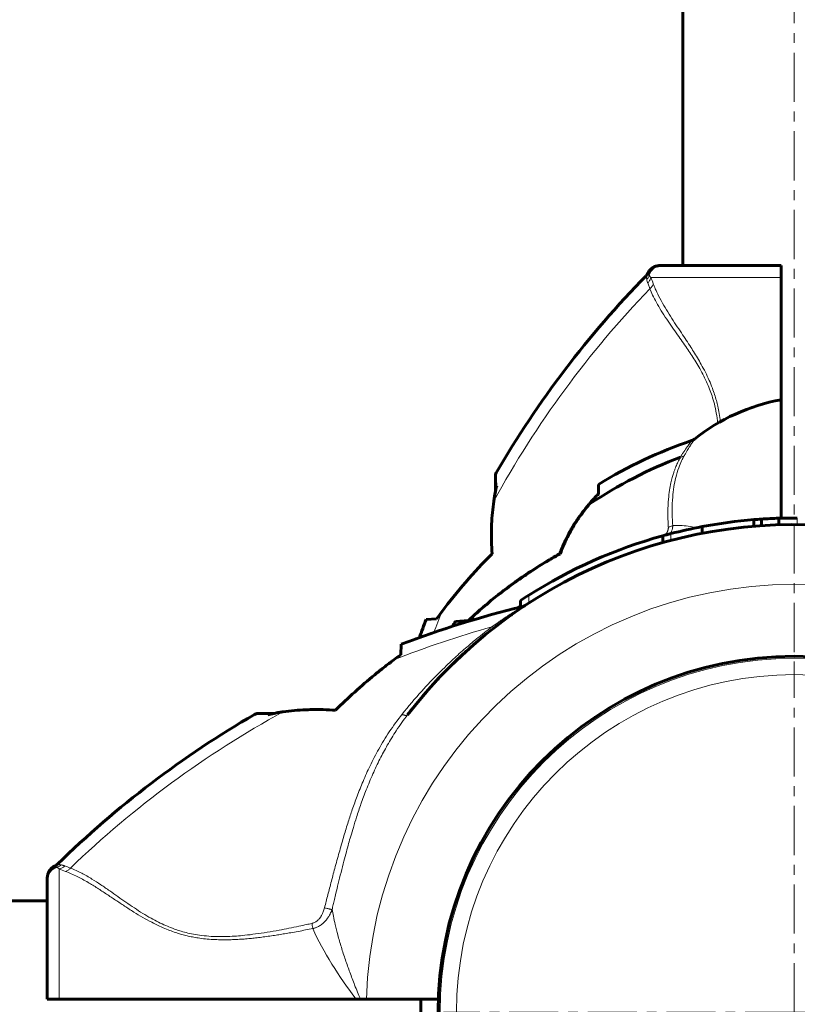
# Model space of a CAD drawing. Units: millimetres. Extents: x -3483 to 2891, y -3310 to 3750.
# Drawn here: x -101 to 17, y 751 to 902 of the extents above; entities that cross this region are included whole.
import ezdxf

# ---------------------------------------------------------------- set-up
doc = ezdxf.new("R2010")
doc.units = ezdxf.units.MM
for name, pattern in [('K5LT_AXLED', [12, 7.5, -1.5, 1.5, -1.5]), ('K5LT_BASIC', [0]), ('K5LT_THIN', [0])]:
    doc.linetypes.add(name, pattern=pattern)

# ---------------------------------------------------------------- blocks, each defined once
blk = doc.blocks.new('U3')
at = {"color": 30, "linetype": 'K5LT_AXLED', "lineweight": 18}
for q in [(17, 803.55), (-36.55, 750), (17, 696.45), (70.55, 750)]:
    blk.add_line((17, 750), q, dxfattribs=at)

msp = doc.modelspace()

# ---------------------------------------------------------------- linework, layer by layer
at = {"color": 30, "linetype": 'K5LT_AXLED', "lineweight": 18}
msp.add_line((17, 805), (17, 2195), dxfattribs=at)
at = {"color": 150, "linetype": 'K5LT_BASIC', "lineweight": 60}
for p, q in [((0, 864), (0, 2136)), ((-3.51, 864), (-3.21, 864)), ((-3.33, 864), (-3.5, 864)), ((-3.21, 864), (15, 864)), ((15, 864), (15, 862.17)), ((-5.31, 862.86), (-5.31, 862.86)), ((15, 843.52), (15, 862.17)), ((15, 825.43), (15, 843.52)), ((1.79, 837.51), (1.79, 837.51)), ((-28.61, 831.87), (-28.61, 829.48)), ((-12.87, 830.6), (-12.86, 829.17)), ((-12.86, 829.17), (-12.81, 829.17)), ((11.99, 824.29), (11.99, 825.29)), ((14.64, 824.42), (14.64, 825.42)), ((14.64, 824.42), (14.64, 825.42)), ((2.94, 823.12), (2.94, 824.14)), ((10.86, 824.2), (10.86, 825.21)), ((-3.06, 821.7), (-3.06, 822.74)), ((-18.72, 820), (-18.79, 820)), ((-24.77, 811.86), (-24.77, 812.84)), ((-24.77, 811.86), (-24.77, 812.84)), ((-26.6, 810.35), (-26.54, 810.4)), ((-39.18, 809.97), (-37.58, 810.05)), ((-32.71, 809.79), (-34.68, 809.68)), ((-43.05, 804.58), (-42.97, 806.18)), ((-37.75, 800.46), (-37.71, 800.51)), ((-62.48, 795.61), (-64.87, 795.61)), ((-95.86, 772.31), (-95.86, 772.31)), ((-97, 770.21), (-97, 770.51)), ((-97, 770.33), (-97, 770.43)), ((-97, 752), (-97, 770.21)), ((-97, 767), (-1369, 767)), ((-97, 752), (-95.17, 752)), ((-49.87, 752), (-95.17, 752)), ((-49.2, 752), (-49.87, 752)), ((-48.3, 752), (-49.2, 752)), ((-37.31, 752), (-48.3, 752)), ((-40, 748), (-40, 752))]:
    msp.add_line(p, q, dxfattribs=at)
at = {"color": 7, "linetype": 'K5LT_THIN', "lineweight": 18}
for p, q in [((-5.31, 862.86), (-5.31, 862.86)), ((-4.89, 862.17), (15, 862.17)), ((1.79, 837.51), (1.79, 837.51)), ((-28.48, 832.38), (-28.4, 830.36)), ((17.48, 824.46), (17.48, 825.46)), ((-1.81, 822.04), (-1.81, 823.08)), ((-23.52, 812.47), (-23.52, 813.66)), ((-63.36, 795.4), (-65.38, 795.48)), ((-95.86, 772.31), (-95.86, 772.31)), ((-95.17, 752), (-95.17, 771.89))]:
    msp.add_line(p, q, dxfattribs=at)
at = {"color": 150, "linetype": 'K5LT_BASIC', "lineweight": 60}
msp.add_circle((17, 750), 54.35, dxfattribs=at)
at = {"color": 7, "linetype": 'K5LT_THIN', "lineweight": 18}
for radius in [54.04, 51.55]:
    msp.add_circle((17, 750), radius, dxfattribs=at)
at = {"color": 150, "linetype": 'K5LT_BASIC', "lineweight": 60}
for centre, radius, start, end in [((-3.51, 862), 2, 89.9883, 154.1969), ((104.1, 755.28), 153.36, 135.6649, 149.8205), ((-6.67, 863.51), 1.5, 315.6699, 334.5119), ((20.45, 814.02), 30, 100.4695, 128.4696), ((0.86, 838.69), 1.5, 288.7706, 308.4634), ((24.15, 770.17), 70.87, 108.7768, 121.4946), ((24.15, 770.17), 69.07, 110.7889, 123.7517), ((-27.61, 831.87), 1, 149.8215, 180.001), ((-55.99, 869.73), 59.2, 315.7337, 316.758), ((-10, 820), 8, 137.3682, 160.5023), ((17, 750), 75.46, 93.8074, 94.6671), ((17, 750), 75.46, 91.7954, 93.8074), ((17, 750), 75.46, 89.6377, 91.7952), ((17, 750), 74.46, 23.0379, 142.4174), ((17, 750), 75.46, 100.7397, 104.4359), ((17, 750), 75.46, 94.6671, 100.7397), ((17, 750), 75.46, 105.4182, 122.4784), ((17, 750), 75.46, 104.4359, 105.4182), ((17, 750), 75.46, 122.4784, 123.6107), ((11.72, 662.9), 153.36, 103.6652, 110.8922), ((-24.87, 813.38), 1.5, 283.6598, 303.4419), ((17, 750), 74.46, 123.4476, 123.4985), ((-3.61, 779.16), 42.25, 132.0098, 133.5379), ((24.15, 770.17), 69.07, 144.2217, 145.0203), ((17, 750), 74.46, 125.2324, 125.7364), ((104.1, 755.28), 153.36, 159.1078, 160.2099), ((24.15, 770.17), 70.87, 146.1124, 146.8601), ((17, 750), 74.46, 127.3973, 127.7186), ((17, 750), 74.46, 127.3973, 127.7186), ((17, 750), 74.46, 127.3973, 127.7186), ((17, 750), 74.46, 127.637, 127.7186), ((17, 750), 74.46, 131.3894, 131.635), ((17, 750), 74.46, 131.0374, 131.1894), ((17, 750), 74.46, 131.0374, 131.1894), ((17, 750), 74.46, 131.0374, 131.1894), ((17, 750), 74.46, 132.9945, 134.3534), ((17, 750), 74.46, 132.9945, 133.6893), ((17, 750), 74.46, 133.0102, 133.2351), ((17, 750), 74.46, 131.9924, 132.972), ((17, 750), 74.46, 133.7353, 134.3534), ((17, 750), 74.46, 134.1255, 134.3534), ((17, 750), 74.46, 133.7353, 133.932), ((17, 750), 74.46, 134.9336, 135.4425), ((17, 750), 74.46, 134.9336, 135.4425), ((17, 750), 74.46, 138.0076, 138.6106), ((17, 750), 74.46, 139.3697, 139.5016), ((17, 750), 74.46, 138.9626, 139.2794), ((11.72, 662.9), 153.36, 120.1795, 134.3351), ((-64.87, 794.61), 1, 89.999, 120.1785), ((17, 750), 74.46, 141.5085, 141.8681), ((-95, 770.51), 2, 115.8031, 180.0117), ((-96.51, 773.67), 1.5, 295.4881, 314.3301)]:
    msp.add_arc(centre, radius, start, end, dxfattribs=at)
at = {"color": 7, "linetype": 'K5LT_THIN', "lineweight": 18}
for centre, radius, start, end in [((-26.06, 853.25), 22.98, 20.3135, 22.8659), ((104.1, 755.28), 151.56, 136.0517, 151.3134), ((17, 750), 65.33, 1.7543, 178.2457), ((104.1, 755.28), 151.56, 158.3756, 159.6544), ((11.72, 662.9), 151.56, 105.634, 111.6244), ((11.72, 662.9), 151.56, 118.6866, 133.9484)]:
    msp.add_arc(centre, radius, start, end, dxfattribs=at)
for centre, major_axis, ratio, start_param, end_param in [((-3.21, 862), (0, -2), 0.988311, 3.141593, 4.446793), ((-95, 770.21), (-2, 0), 0.988304, 4.977947, 6.283187)]:
    msp.add_ellipse(centre, major_axis=major_axis, ratio=ratio, start_param=start_param, end_param=end_param, dxfattribs=at)
at = {"color": 150, "linetype": 'K5LT_BASIC', "lineweight": 60}
for points, knots in [([(-3.51, 864), (-3.51, 864), (-3.51, 864), (-3.51, 864), (-3.52, 864), (-3.53, 864), (-3.53, 864), (-3.53, 864), (-3.54, 864), (-3.54, 864), (-3.54, 864), (-3.54, 864), (-3.54, 864), (-3.55, 864), (-3.55, 864), (-3.55, 864), (-3.56, 864), (-3.57, 864), (-3.58, 864), (-3.59, 864), (-3.6, 864), (-3.64, 864), (-3.66, 863.99), (-3.72, 863.99), (-3.77, 863.98), (-3.88, 863.97), (-3.94, 863.95), (-4.02, 863.93), (-4.04, 863.93), (-4.14, 863.9), (-4.22, 863.87), (-4.38, 863.8), (-4.45, 863.76), (-4.6, 863.68), (-4.68, 863.63), (-4.81, 863.52), (-4.88, 863.46), (-5, 863.33), (-5.06, 863.27), (-5.16, 863.13), (-5.21, 863.06), (-5.27, 862.94), (-5.29, 862.9), (-5.31, 862.86)], [26.107214, 26.107214, 26.107214, 26.107214, 26.512828, 26.512828, 26.72057, 26.72057, 26.761665, 26.761665, 26.802759, 26.802759, 26.843853, 26.843853, 26.884947, 26.884947, 26.926041, 26.926041, 27.107473, 27.107473, 27.294709, 27.294709, 27.669181, 27.669181, 28.418125, 28.418125, 29.916012, 29.916012, 32.175306, 32.175306, 32.739752, 32.739752, 35.642125, 35.642125, 38.60065, 38.60065, 41.589266, 41.589266, 44.57992, 44.57992, 47.54431, 47.54431, 50.455703, 50.455703, 52, 52, 52, 52]), ([(-28.86, 828.03), (-28.8, 828.46), (-28.67, 829.24), (-28.49, 830.01), (-28.4, 830.36)], [0, 0, 0, 0, 2.741714, 5, 5, 5, 5]), ([(-14.23, 827.6), (-13.99, 827.89), (-13.53, 828.43), (-13.04, 828.94), (-12.81, 829.17)], [0, 0, 0, 0, 2.708256, 5, 5, 5, 5]), ([(-28.86, 828.03), (-29.02, 826.87), (-29.21, 824.83), (-29.24, 822.15), (-29.16, 820.63), (-29.11, 820)], [0, 0, 0, 0, 2.618576, 4.588027, 6, 6, 6, 6]), ([(-14.23, 827.6), (-14.84, 826.87), (-15.67, 825.78), (-16.54, 824.44), (-17.31, 823.14), (-18.04, 821.72), (-18.55, 820.47), (-18.72, 820)], [0, 0, 0, 0, 2.535715, 3.652342, 4.305996, 6.636742, 8, 8, 8, 8]), ([(-18.79, 820), (-18.59, 820.55), (-18.15, 821.61), (-17.63, 822.63), (-17.37, 823.12)], [0, 0, 0, 0, 2.583086, 5, 5, 5, 5]), ([(-18.72, 820), (-19.14, 819.76), (-19.85, 819.36), (-21.47, 818.4), (-23.2, 817.3), (-25.56, 815.7), (-28.42, 813.58), (-30.61, 811.72), (-31.89, 810.55)], [0, 0, 0, 0, 0.790477, 1.349781, 3.078333, 4.177765, 6.072898, 9, 9, 9, 9]), ([(-31.81, 810.66), (-30.69, 811.68), (-29.12, 813.02), (-27.08, 814.6), (-25.74, 815.59), (-23.85, 816.91), (-21.52, 818.42), (-19.64, 819.53), (-18.79, 820)], [0, 0, 0, 0, 2.580945, 3.522381, 4.360346, 5.378654, 7.392634, 9, 9, 9, 9]), ([(-31.92, 806.14), (-31.87, 806.18), (-31.83, 806.21), (-31.73, 806.29), (-31.69, 806.33), (-31.55, 806.45), (-31.45, 806.54), (-31.36, 806.62)], [6.3761054, 6.3761054, 6.3761054, 6.3761054, 6.527614, 6.527614, 6.6791225, 6.6791225, 7, 7, 7, 7]), ([(-34.43, 803.84), (-34.25, 804.02), (-34.06, 804.19), (-33.88, 804.37), (-33.87, 804.37), (-33.87, 804.37)], [6.0453226, 6.0453226, 6.0453226, 6.0453226, 6.9981608, 6.9981608, 7, 7, 7, 7]), ([(-33.78, 804.46), (-33.78, 804.46), (-33.78, 804.46), (-33.85, 804.39), (-33.93, 804.32), (-34, 804.25)], [0.0235633, 0.0235633, 0.0235633, 0.0235633, 0.0235641, 0.0235641, 0.2767188, 0.2767188, 0.2767188, 0.2767188]), ([(-44.13, 803.8), (-44.38, 803.61), (-44.89, 803.22), (-45.86, 802.47), (-48.65, 800.22), (-51.09, 798.02), (-53, 796.11)], [0, 0, 0, 0, 0.564107, 1.149108, 2.214645, 7, 7, 7, 7]), ([(-36.05, 802.24), (-35.85, 802.45), (-35.64, 802.66), (-35.16, 803.13), (-34.9, 803.39), (-34.58, 803.7), (-34.53, 803.75), (-34.47, 803.8)], [3.187042, 3.187042, 3.187042, 3.187042, 4.30538, 4.30538, 5.70538, 5.70538, 5.970676, 5.970676, 5.970676, 5.970676]), ([(-37.48, 800.75), (-37.43, 800.8), (-37.39, 800.85), (-37.31, 800.94), (-37.28, 800.97), (-37.25, 801)], [0, 0, 0, 0, 0.1636464, 0.1636464, 0.2767188, 0.2767188, 0.2767188, 0.2767188]), ([(-61.03, 795.86), (-61.23, 795.84), (-61.68, 795.77), (-62.46, 795.62), (-63.03, 795.49), (-63.36, 795.4)], [0, 0, 0, 0, 1.508388, 3.481966, 6, 6, 6, 6]), ([(-61.03, 795.86), (-61.48, 795.8), (-61.96, 795.72), (-62.44, 795.62), (-62.48, 795.61)], [0, 0, 0, 0, 4.591104, 5, 5, 5, 5]), ([(-61.03, 795.86), (-59.87, 796.02), (-57.83, 796.21), (-55.15, 796.24), (-53.63, 796.16), (-53, 796.11)], [0, 0, 0, 0, 2.618576, 4.588027, 6, 6, 6, 6]), ([(-97, 770.51), (-97, 770.51), (-97, 770.51), (-97, 770.52), (-97, 770.52), (-97, 770.53), (-97, 770.53), (-97, 770.53), (-97, 770.54), (-97, 770.54), (-97, 770.54), (-97, 770.54), (-97, 770.54), (-97, 770.55), (-97, 770.55), (-97, 770.55), (-97, 770.55), (-97, 770.56), (-97, 770.56), (-97, 770.57), (-97, 770.58), (-97, 770.59), (-97, 770.6), (-97, 770.64), (-96.99, 770.66), (-96.99, 770.72), (-96.98, 770.77), (-96.97, 770.88), (-96.95, 770.94), (-96.93, 771.02), (-96.93, 771.04), (-96.9, 771.14), (-96.87, 771.22), (-96.8, 771.38), (-96.76, 771.45), (-96.68, 771.6), (-96.63, 771.68), (-96.52, 771.81), (-96.46, 771.88), (-96.33, 772), (-96.27, 772.06), (-96.13, 772.16), (-96.06, 772.21), (-95.94, 772.27), (-95.9, 772.29), (-95.86, 772.31)], [26.107214, 26.107214, 26.107214, 26.107214, 26.53503, 26.53503, 26.720571, 26.720571, 26.761665, 26.761665, 26.802759, 26.802759, 26.843853, 26.843853, 26.884947, 26.884947, 26.926042, 26.926042, 26.991937, 26.991937, 27.107473, 27.107473, 27.294709, 27.294709, 27.669181, 27.669181, 28.418125, 28.418125, 29.916013, 29.916013, 32.175306, 32.175306, 32.739753, 32.739753, 35.642126, 35.642126, 38.60065, 38.60065, 41.589266, 41.589266, 44.579921, 44.579921, 47.54431, 47.54431, 50.455703, 50.455703, 52, 52, 52, 52])]:
    msp.add_open_spline(points, degree=3, knots=knots, dxfattribs=at)
at = {"color": 7, "linetype": 'K5LT_THIN', "lineweight": 18}
for points in [[(-5.6, 862.46), (-5.6, 862.46), (-5.59, 862.42), (-5.56, 862.23), (-5.52, 862.03), (-5.51, 861.91)], [(-5.31, 862.86), (-5.31, 862.86), (-5.3, 862.84), (-5.22, 862.72), (-5.15, 862.6), (-5.11, 862.52)], [(2.05, 823.96), (1.63, 824.06), (0.82, 824.22), (-0.38, 824.34), (-1.15, 824.34), (-1.53, 824.32)], [(-25.53, 811.67), (-25.28, 811.85), (-25.02, 812.03), (-24.77, 812.2)], [(-95.52, 772.11), (-95.6, 772.15), (-95.72, 772.22), (-95.83, 772.3), (-95.86, 772.31), (-95.86, 772.31)], [(-94.91, 772.51), (-95.03, 772.53), (-95.23, 772.55), (-95.42, 772.59), (-95.46, 772.6), (-95.46, 772.6)], [(-95.17, 771.89), (-94.91, 771.78), (-94.59, 771.65), (-94.22, 771.51)], [(-94.34, 772.35), (-94.1, 772.25), (-93.8, 772.14), (-93.47, 772.02)], [(-49.87, 752), (-52.5, 755.49), (-54.88, 759.19), (-56.47, 762.77)]]:
    msp.add_open_spline(points, degree=3, dxfattribs=at)
for points, knots in [([(-5.11, 862.52), (-5.14, 862.45), (-5.19, 862.32), (-5.3, 862.15), (-5.4, 862.02), (-5.48, 861.94), (-5.51, 861.91)], [0, 0, 0, 0, 2.157904, 4.14038, 5.695935, 7, 7, 7, 7]), ([(-5.36, 861.34), (-5.38, 861.4), (-5.43, 861.53), (-5.48, 861.72), (-5.5, 861.84), (-5.51, 861.91)], [0, 0, 0, 0, 1.853741, 3.684751, 6, 6, 6, 6]), ([(-4.89, 862.17), (-4.9, 862.09), (-4.95, 861.93), (-5.05, 861.72), (-5.18, 861.52), (-5.29, 861.4), (-5.36, 861.34)], [0, 0, 0, 0, 1.884513, 3.585507, 5.102981, 7, 7, 7, 7]), ([(-4.89, 862.17), (-4.92, 862.21), (-4.97, 862.28), (-5.04, 862.38), (-5.08, 862.46), (-5.1, 862.5), (-5.11, 862.52)], [0, 0, 0, 0, 2.092828, 4.114422, 5.669977, 7, 7, 7, 7]), ([(-5.02, 860.47), (-5.06, 860.58), (-5.14, 860.79), (-5.25, 861.08), (-5.32, 861.26), (-5.36, 861.34)], [0, 0, 0, 0, 1.965437, 3.930874, 6, 6, 6, 6]), ([(-4.51, 861.22), (-4.53, 861.15), (-4.59, 861), (-4.7, 860.8), (-4.85, 860.62), (-4.96, 860.52), (-5.02, 860.47)], [0, 0, 0, 0, 1.911582, 3.634496, 5.235849, 7, 7, 7, 7]), ([(5.32, 839.93), (5.27, 840.45), (5.14, 841.44), (4.84, 842.83), (4.49, 844.05), (4.08, 845.19), (3.61, 846.29), (3.05, 847.43), (2.45, 848.52), (1.83, 849.54), (1.22, 850.49), (0.59, 851.44), (-0.1, 852.43), (-0.85, 853.5), (-1.66, 854.64), (-2.49, 855.86), (-3.31, 857.12), (-4.03, 858.35), (-4.61, 859.46), (-4.9, 860.15), (-5.02, 860.47)], [0, 0, 0, 0, 1.171905, 2.246044, 3.222418, 4.080235, 5.047628, 6.041337, 7.101671, 8.048654, 8.990231, 9.933148, 11.0019, 12.171803, 13.496252, 14.945119, 16.546332, 18.185118, 19.678983, 21, 21, 21, 21]), ([(5.75, 840.17), (5.7, 840.6), (5.59, 841.38), (5.37, 842.46), (5.13, 843.41), (4.85, 844.33), (4.49, 845.36), (4.02, 846.51), (3.45, 847.72), (2.84, 848.86), (2.24, 849.91), (1.65, 850.87), (1.02, 851.86), (0.32, 852.91), (-0.45, 854.08), (-1.28, 855.32), (-2.12, 856.62), (-2.95, 857.98), (-3.66, 859.27), (-4.17, 860.36), (-4.42, 860.97), (-4.51, 861.22)], [0, 0, 0, 0, 0.984687, 1.836283, 2.546518, 3.282283, 4.10855, 5.141606, 6.254049, 7.380906, 8.363058, 9.330867, 10.312827, 11.471405, 12.776166, 14.24764, 15.839926, 17.521828, 19.442956, 20.927389, 22, 22, 22, 22]), ([(0.18, 834.9), (0.27, 835.07), (0.45, 835.36), (0.67, 835.74), (0.85, 836.04), (0.99, 836.26), (1.1, 836.44), (1.22, 836.63), (1.33, 836.8), (1.43, 836.96), (1.5, 837.06), (1.56, 837.16), (1.6, 837.23), (1.64, 837.29), (1.68, 837.34), (1.7, 837.38), (1.72, 837.41), (1.74, 837.44), (1.76, 837.47), (1.78, 837.5), (1.79, 837.51), (1.79, 837.51), (1.79, 837.51)], [0, 0, 0, 0, 2.479062, 4.624802, 6.437223, 7.806427, 9.010932, 10.050738, 12.035808, 13.085864, 14.185908, 15.191472, 16.124103, 16.936609, 17.681671, 18.344006, 18.96226, 19.536432, 20.240953, 21.578083, 22.097848, 23, 23, 23, 23]), ([(-0.37, 834.74), (-0.32, 834.81), (-0.25, 834.94), (-0.13, 835.12), (-0.03, 835.28), (0.07, 835.42), (0.16, 835.56), (0.26, 835.71), (0.36, 835.87), (0.47, 836.03), (0.57, 836.18), (0.67, 836.32), (0.76, 836.45), (0.85, 836.58), (0.93, 836.69), (1, 836.79), (1.07, 836.9), (1.14, 837), (1.21, 837.09), (1.26, 837.16), (1.3, 837.22), (1.33, 837.26), (1.34, 837.27), (1.34, 837.27)], [0, 0, 0, 0, 1.167439, 2.199632, 3.096579, 3.899568, 4.743846, 5.66448, 6.721859, 7.839259, 8.979769, 10.041714, 11.152199, 12.19843, 13.237597, 14.261989, 15.381249, 16.661369, 18.059451, 19.523891, 20.956692, 22.429862, 24, 24, 24, 24]), ([(-2.21, 824.07), (-2.26, 824.87), (-2.31, 826.32), (-2.22, 828.19), (-2.04, 829.65), (-1.84, 830.74), (-1.63, 831.58), (-1.45, 832.21), (-1.28, 832.71), (-1.12, 833.12), (-0.97, 833.49), (-0.82, 833.83), (-0.66, 834.17), (-0.5, 834.48), (-0.41, 834.66), (-0.37, 834.74)], [0, 0, 0, 0, 3.087252, 5.741421, 7.759834, 9.443044, 10.682338, 11.680387, 12.471741, 13.159642, 13.74409, 14.350686, 14.97943, 15.536584, 16, 16, 16, 16]), ([(-1.53, 824.32), (-1.59, 825.14), (-1.65, 826.61), (-1.57, 828.56), (-1.38, 830.19), (-1.07, 831.7), (-0.67, 833.02), (-0.23, 834.1), (0.05, 834.67), (0.18, 834.9)], [0, 0, 0, 0, 1.997888, 3.675485, 5.114813, 6.491293, 8.038187, 9.180108, 10, 10, 10, 10]), ([(0.18, 834.9), (0.13, 834.87), (0.03, 834.83), (-0.15, 834.77), (-0.28, 834.75), (-0.37, 834.74)], [0, 0, 0, 0, 1.871865, 3.615596, 6, 6, 6, 6]), ([(-2.81, 822.81), (-2.74, 822.87), (-2.63, 822.98), (-2.5, 823.14), (-2.39, 823.29), (-2.32, 823.44), (-2.26, 823.58), (-2.23, 823.71), (-2.21, 823.81), (-2.21, 823.89), (-2.2, 823.96), (-2.2, 824.01), (-2.21, 824.05), (-2.21, 824.07)], [0, 0, 0, 0, 2.23979, 4.186572, 5.798482, 7.384872, 8.936557, 10.312777, 11.383177, 12.149477, 12.845894, 13.462735, 14, 14, 14, 14]), ([(-2.21, 824.07), (-2.13, 824.09), (-1.98, 824.12), (-1.79, 824.19), (-1.64, 824.25), (-1.56, 824.3), (-1.53, 824.32)], [0, 0, 0, 0, 2.136047, 4.074808, 5.630364, 7, 7, 7, 7]), ([(-1.9, 823.05), (-1.85, 823.14), (-1.77, 823.3), (-1.67, 823.53), (-1.62, 823.71), (-1.58, 823.86), (-1.56, 823.98), (-1.54, 824.1), (-1.53, 824.21), (-1.52, 824.29), (-1.53, 824.32)], [0, 0, 0, 0, 2.412341, 4.427211, 5.928313, 7.153009, 8.152174, 9.12761, 10.076886, 11, 11, 11, 11]), ([(-29.13, 808.86), (-28.91, 809.01), (-28.51, 809.29), (-27.96, 809.67), (-27.48, 810), (-27.06, 810.29), (-26.67, 810.55), (-26.35, 810.76), (-26.08, 810.93), (-25.85, 811.08), (-25.65, 811.21), (-25.48, 811.31), (-25.34, 811.41), (-25.19, 811.5), (-25.06, 811.58), (-24.93, 811.66), (-24.83, 811.73), (-24.73, 811.79), (-24.65, 811.83), (-24.59, 811.87), (-24.55, 811.9), (-24.52, 811.91), (-24.51, 811.92), (-24.51, 811.92), (-24.51, 811.92)], [0, 0, 0, 0, 2.550865, 4.760846, 6.600327, 8.472707, 10.157276, 11.593435, 12.818682, 13.947693, 14.978688, 15.799233, 16.601829, 17.451345, 18.347717, 19.193405, 20.032688, 20.865629, 21.70641, 22.512493, 23.283878, 24.069673, 24.641714, 25, 25, 25, 25]), ([(-42.85, 795.49), (-41.88, 796.71), (-40.04, 798.88), (-37.4, 801.65), (-35.16, 803.81), (-33.28, 805.5), (-31.7, 806.84), (-30.34, 807.92), (-29.52, 808.56), (-29.13, 808.86)], [0, 0, 0, 0, 2.343852, 4.313787, 5.881007, 7.194455, 8.306117, 9.183635, 10, 10, 10, 10]), ([(-28.55, 808.9), (-28.59, 808.87), (-28.67, 808.83), (-28.81, 808.8), (-28.96, 808.81), (-29.07, 808.84), (-29.13, 808.86)], [0, 0, 0, 0, 1.906997, 3.624411, 5.221485, 7, 7, 7, 7]), ([(-42.85, 795.49), (-43.54, 794.62), (-44.79, 792.9), (-46.4, 790.26), (-47.72, 787.72), (-48.8, 785.32), (-49.69, 783.09), (-50.43, 781.03), (-51.09, 779.01), (-51.74, 776.91), (-52.39, 774.63), (-53.03, 772.31), (-53.63, 770.06), (-54.18, 767.95), (-54.52, 766.6), (-54.69, 765.94)], [0, 0, 0, 0, 1.700509, 3.281815, 4.743918, 6.064362, 7.269643, 8.359759, 9.331693, 10.432123, 11.598433, 12.827012, 13.960597, 15.008564, 16, 16, 16, 16]), ([(-42.01, 795.41), (-42.61, 794.63), (-43.69, 793.11), (-45.08, 790.84), (-46.27, 788.64), (-47.34, 786.37), (-48.29, 784.08), (-49.11, 781.87), (-49.75, 779.95), (-50.27, 778.3), (-50.67, 776.95), (-51.02, 775.71), (-51.37, 774.45), (-51.76, 772.99), (-52.17, 771.36), (-52.58, 769.73), (-52.92, 768.34), (-53.17, 767.27), (-53.36, 766.44), (-53.48, 765.92), (-53.54, 765.67)], [0, 0, 0, 0, 2.014256, 3.777358, 5.378635, 7.04571, 8.774131, 10.291713, 11.667072, 12.72199, 13.639321, 14.385677, 15.203943, 16.143341, 17.283333, 18.412124, 19.363334, 19.997377, 20.503879, 21, 21, 21, 21]), ([(-42.01, 795.41), (-42.03, 795.39), (-42.08, 795.35), (-42.18, 795.32), (-42.3, 795.32), (-42.44, 795.34), (-42.62, 795.39), (-42.76, 795.44), (-42.85, 795.49)], [0, 0, 0, 0, 1.618317, 3.090017, 4.397428, 5.717515, 6.995356, 9, 9, 9, 9]), ([(-94.91, 772.51), (-94.96, 772.45), (-95.07, 772.35), (-95.24, 772.24), (-95.39, 772.16), (-95.48, 772.13), (-95.52, 772.11)], [0, 0, 0, 0, 2.177169, 4.198174, 5.75373, 7, 7, 7, 7]), ([(-95.52, 772.11), (-95.46, 772.08), (-95.35, 772.02), (-95.23, 771.93), (-95.17, 771.89)], [0, 0, 0, 0, 2.93233, 5, 5, 5, 5]), ([(-95.17, 771.89), (-95.09, 771.9), (-94.93, 771.95), (-94.72, 772.05), (-94.52, 772.18), (-94.4, 772.29), (-94.34, 772.35)], [0, 0, 0, 0, 1.885652, 3.587732, 5.106239, 7, 7, 7, 7]), ([(-94.91, 772.51), (-94.86, 772.5), (-94.74, 772.48), (-94.55, 772.43), (-94.42, 772.39), (-94.34, 772.35)], [0, 0, 0, 0, 1.937806, 3.813417, 6, 6, 6, 6]), ([(-94.22, 771.51), (-94.15, 771.53), (-94.01, 771.58), (-93.82, 771.69), (-93.64, 771.83), (-93.53, 771.95), (-93.47, 772.02)], [0, 0, 0, 0, 1.822252, 3.422414, 4.983863, 7, 7, 7, 7]), ([(-94.22, 771.51), (-93.64, 771.3), (-92.52, 770.8), (-90.89, 769.9), (-89.39, 768.98), (-87.99, 768.06), (-86.61, 767.14), (-85.23, 766.22), (-83.84, 765.32), (-82.46, 764.49), (-81.15, 763.76), (-79.93, 763.16), (-78.86, 762.7), (-77.91, 762.33), (-77.06, 762.05), (-76.27, 761.82), (-75.47, 761.62), (-74.63, 761.45), (-73.66, 761.29), (-72.58, 761.16), (-71.44, 761.09), (-70.43, 761.06), (-69.61, 761.06), (-68.89, 761.08), (-68.11, 761.11), (-67.21, 761.16), (-66.3, 761.24), (-65.41, 761.33), (-64.5, 761.44), (-63.53, 761.57), (-62.57, 761.7), (-61.65, 761.84), (-60.76, 761.99), (-59.78, 762.16), (-58.71, 762.35), (-57.58, 762.56), (-56.84, 762.7), (-56.47, 762.77)], [0, 0, 0, 0, 2.691788, 5.04722, 7.006665, 8.859561, 10.583629, 12.235286, 13.863347, 15.375523, 16.775028, 17.950926, 18.995506, 19.846841, 20.610408, 21.289321, 21.974532, 22.691882, 23.473057, 24.438889, 25.436914, 26.338464, 26.969123, 27.485965, 28.131211, 28.924286, 29.727129, 30.410485, 31.178265, 32.005998, 32.871264, 33.593628, 34.331011, 35.131917, 36.090136, 37.061225, 38, 38, 38, 38]), ([(-93.47, 772.02), (-92.91, 771.81), (-91.84, 771.31), (-90.29, 770.41), (-88.86, 769.49), (-87.54, 768.58), (-86.27, 767.68), (-85.01, 766.8), (-83.75, 765.94), (-82.47, 765.11), (-81.23, 764.38), (-80.06, 763.75), (-78.98, 763.24), (-77.97, 762.83), (-77.01, 762.49), (-76.05, 762.21), (-74.96, 761.95), (-73.72, 761.74), (-72.35, 761.6), (-70.92, 761.54), (-69.5, 761.56), (-68.16, 761.63), (-66.74, 761.76), (-65.19, 761.95), (-63.44, 762.22), (-61.73, 762.51), (-60.11, 762.83), (-58.71, 763.11), (-57.55, 763.36), (-56.9, 763.5), (-56.63, 763.56)], [0, 0, 0, 0, 2.174502, 4.082082, 5.645144, 7.152117, 8.491388, 9.740554, 11.014142, 12.216879, 13.348766, 14.30994, 15.207303, 16.008356, 16.696231, 17.393206, 18.170302, 19.069596, 20.045855, 21.071395, 22.055469, 22.990951, 23.860572, 24.991023, 26.230869, 27.510041, 28.552716, 29.626297, 30.442059, 31, 31, 31, 31]), ([(-54.69, 765.94), (-54.72, 765.83), (-54.77, 765.63), (-54.87, 765.35), (-54.98, 765.1), (-55.08, 764.89), (-55.16, 764.74), (-55.22, 764.64), (-55.26, 764.57), (-55.31, 764.5), (-55.39, 764.39), (-55.5, 764.25), (-55.65, 764.09), (-55.84, 763.93), (-56.03, 763.8), (-56.22, 763.7), (-56.38, 763.63), (-56.5, 763.59), (-56.58, 763.57), (-56.62, 763.56), (-56.63, 763.56)], [0, 0, 0, 0, 2.034528, 3.889129, 5.681203, 7.180513, 8.313424, 8.882488, 9.402005, 9.932524, 10.694282, 11.872979, 13.41338, 15.098855, 16.711375, 18.185296, 19.332981, 20.241638, 20.709285, 21, 21, 21, 21]), ([(-53.54, 765.67), (-53.55, 765.65), (-53.56, 765.62), (-53.58, 765.57), (-53.6, 765.52), (-53.62, 765.46), (-53.65, 765.39), (-53.7, 765.28), (-53.76, 765.14), (-53.86, 764.95), (-53.98, 764.73), (-54.11, 764.53), (-54.21, 764.37), (-54.3, 764.26), (-54.35, 764.18), (-54.41, 764.11), (-54.47, 764.04), (-54.54, 763.96), (-54.61, 763.88), (-54.7, 763.79), (-54.81, 763.68), (-54.94, 763.56), (-55.12, 763.42), (-55.34, 763.26), (-55.58, 763.11), (-55.83, 762.99), (-56.04, 762.9), (-56.19, 762.85), (-56.3, 762.82), (-56.37, 762.8), (-56.42, 762.78), (-56.45, 762.78), (-56.47, 762.77)], [0, 0, 0, 0, 0.49391, 0.925078, 1.277492, 1.768359, 2.335898, 3.232357, 4.499452, 6.204118, 8.388946, 10.310761, 11.914552, 12.830238, 13.568494, 14.219782, 14.875356, 15.699917, 16.5912, 17.549452, 18.617227, 19.943112, 21.703259, 23.752374, 25.969585, 28.115564, 29.859912, 31.067536, 31.74316, 32.245015, 32.644559, 33, 33, 33, 33]), ([(-54.69, 765.94), (-54.6, 765.92), (-54.43, 765.88), (-54.2, 765.82), (-54, 765.78), (-53.82, 765.74), (-53.67, 765.7), (-53.58, 765.68), (-53.54, 765.67)], [0, 0, 0, 0, 1.844961, 3.452724, 4.888439, 6.332046, 7.724283, 9, 9, 9, 9]), ([(-49.2, 752), (-49.51, 752.72), (-50.07, 754.09), (-50.83, 756.09), (-51.51, 758.01), (-52.13, 759.92), (-52.65, 761.71), (-53.05, 763.29), (-53.33, 764.58), (-53.48, 765.33), (-53.54, 765.67)], [0, 0, 0, 0, 1.735628, 3.264233, 4.777004, 6.312744, 7.821301, 9.111486, 10.154334, 11, 11, 11, 11]), ([(-56.47, 762.77), (-56.48, 762.84), (-56.51, 762.98), (-56.57, 763.25), (-56.61, 763.44), (-56.63, 763.56)], [0, 0, 0, 0, 1.804016, 3.412047, 6, 6, 6, 6])]:
    msp.add_open_spline(points, degree=3, knots=knots, dxfattribs=at)
at = {"color": 150, "linetype": 'K5LT_BASIC', "lineweight": 60}
for points in [[(-28.86, 828.03), (-28.8, 828.52), (-28.71, 829), (-28.61, 829.48)], [(-14.36, 827.51), (-14.11, 827.82), (-13.86, 828.12), (-13.59, 828.41)], [(-16.16, 825.1), (-15.61, 825.93), (-15, 826.74), (-14.36, 827.51)], [(-29.11, 820), (-31.9, 817.2), (-34.47, 814.23), (-36.8, 811.13)], [(-36.8, 811.13), (-37.06, 810.78), (-37.33, 810.42), (-37.58, 810.05)], [(-36.8, 811.13), (-37.06, 810.78), (-37.33, 810.42), (-37.58, 810.05)], [(-32.76, 809.78), (-32.44, 810.08), (-32.13, 810.37), (-31.81, 810.66)], [(-44.13, 803.8), (-43.78, 804.06), (-43.42, 804.33), (-43.05, 804.58)], [(-44.13, 803.8), (-43.78, 804.06), (-43.42, 804.33), (-43.05, 804.58)]]:
    msp.add_open_spline(points, degree=3, dxfattribs=at)

# ---------------------------------------------------------------- block references
msp.add_blockref('U3', (0, 0))

doc.saveas('drawing.dxf')
